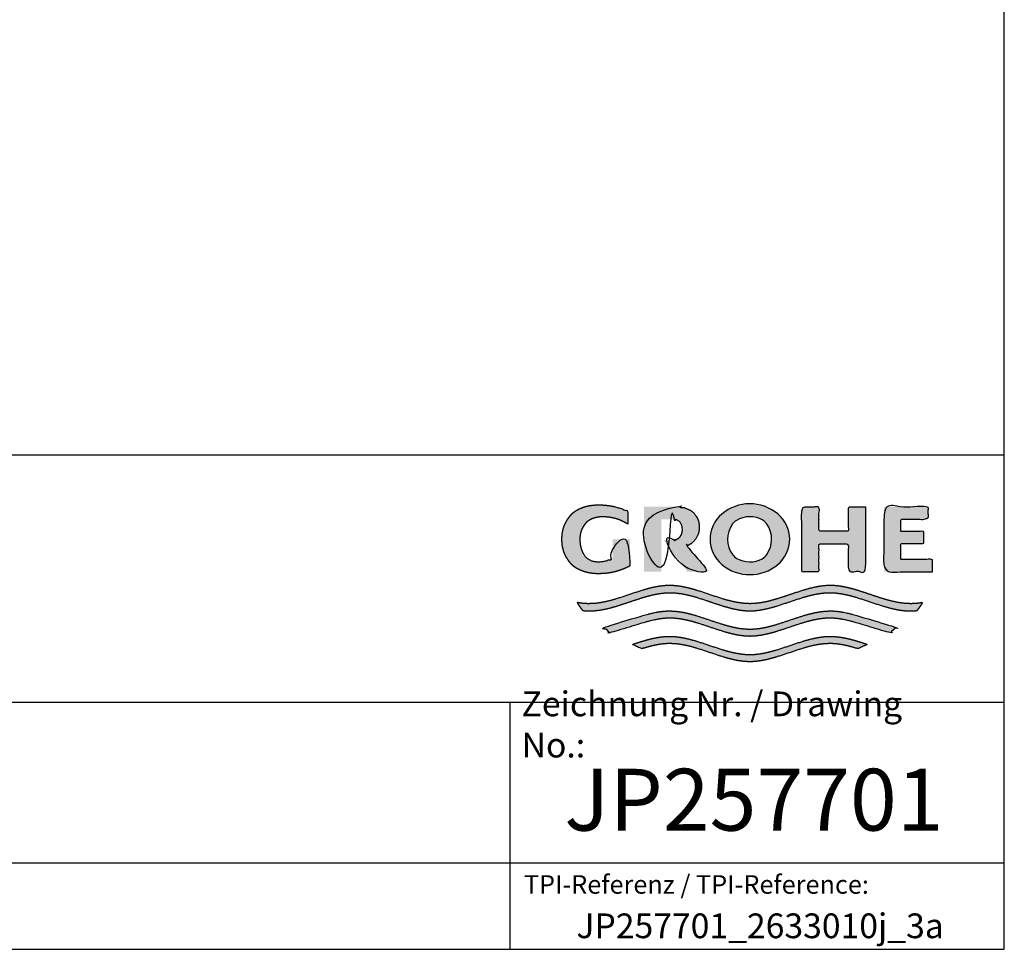
# Model space of a CAD drawing. Units: millimetres. Extents: x 7 to 203, y 5 to 291.
# Drawn here: x 123 to 203, y 5 to 80 of the extents above; entities that cross this region are included whole.
import ezdxf

# ---------------------------------------------------------------- set-up
doc = ezdxf.new("R2010")
doc.units = ezdxf.units.MM
doc.layers.add('Default', color=7, linetype='Continuous')
doc.layers.add('Standard', color=7, linetype='Continuous')

msp = doc.modelspace()

# ---------------------------------------------------------------- hatches: boundary and pattern name
at = {"layer": 'Standard', "linetype": 'Continuous'}
for points in [[(172.717, 36.007), (172.717, 38.161), (171.314, 38.161), (171.314, 36.617), (171.192, 36.561), (171.067, 36.511), (170.939, 36.468), (170.809, 36.43), (170.677, 36.4), (170.544, 36.376), (170.41, 36.359), (170.275, 36.349), (170.141, 36.346), (170.015, 36.347), (169.897, 36.357), (169.786, 36.376), (169.682, 36.402), (169.586, 36.435), (169.497, 36.473), (169.377, 36.537), (169.273, 36.608), (169.189, 36.676), (169.117, 36.749), (169.054, 36.827), (168.997, 36.911), (168.943, 37.005), (168.891, 37.108), (168.837, 37.227), (168.784, 37.364), (168.753, 37.466), (168.724, 37.578), (168.7, 37.703), (168.682, 37.841), (168.67, 37.993), (168.666, 38.161), (168.671, 38.328), (168.686, 38.48), (168.71, 38.618), (168.741, 38.743), (168.777, 38.855), (168.818, 38.958), (168.885, 39.094), (168.955, 39.213), (169.023, 39.317), (169.091, 39.41), (169.165, 39.495), (169.247, 39.572), (169.34, 39.645), (169.447, 39.713), (169.534, 39.761), (169.63, 39.806), (169.735, 39.848), (169.85, 39.886), (169.973, 39.919), (170.107, 39.945), (170.25, 39.964), (170.402, 39.974), (170.564, 39.975), (170.794, 39.968), (171.025, 39.946), (171.255, 39.908), (171.483, 39.856), (171.707, 39.789), (171.926, 39.708), (172.139, 39.612), (172.344, 39.504), (172.541, 39.384), (172.541, 40.418), (172.302, 40.526), (172.056, 40.623), (171.806, 40.707), (171.551, 40.779), (171.293, 40.838), (171.032, 40.884), (170.77, 40.917), (170.507, 40.937), (170.245, 40.943), (169.986, 40.942), (169.743, 40.926), (169.515, 40.897), (169.302, 40.857), (169.104, 40.807), (168.921, 40.748), (168.753, 40.684), (168.6, 40.614), (168.461, 40.541), (168.344, 40.472), (168.238, 40.4), (168.142, 40.325), (168.053, 40.247), (167.971, 40.164), (167.894, 40.076), (167.784, 39.933), (167.676, 39.774), (167.602, 39.655), (167.529, 39.525), (167.458, 39.383), (167.393, 39.226), (167.334, 39.053), (167.285, 38.862), (167.247, 38.651), (167.223, 38.418), (167.214, 38.161), (167.214, 38.161), (167.214, 38.16), (167.223, 37.903), (167.247, 37.67), (167.285, 37.459), (167.334, 37.268), (167.393, 37.095), (167.458, 36.938), (167.529, 36.796), (167.602, 36.666), (167.676, 36.547), (167.784, 36.388), (167.894, 36.245), (167.971, 36.157), (168.053, 36.074), (168.142, 35.996), (168.238, 35.921), (168.344, 35.849), (168.461, 35.78), (168.6, 35.707), (168.753, 35.637), (168.921, 35.573), (169.104, 35.514), (169.302, 35.464), (169.515, 35.424), (169.743, 35.395), (169.986, 35.379), (170.245, 35.378), (170.529, 35.386), (170.814, 35.409), (171.098, 35.449), (171.38, 35.504), (171.659, 35.575), (171.934, 35.662), (172.202, 35.763), (172.464, 35.878)], [(178.324, 39.142), (178.318, 39.295), (178.303, 39.432), (178.279, 39.557), (178.248, 39.67), (178.211, 39.773), (178.17, 39.865), (178.102, 39.989), (178.032, 40.097), (177.964, 40.191), (177.894, 40.276), (177.82, 40.353), (177.737, 40.423), (177.643, 40.489), (177.535, 40.551), (177.4, 40.615), (177.244, 40.674), (177.128, 40.708), (177.003, 40.738), (176.869, 40.762), (176.724, 40.779), (176.571, 40.788), (176.407, 40.789), (173.858, 40.789), (173.858, 35.532), (175.253, 35.532), (175.253, 39.784), (176.158, 39.784), (176.259, 39.782), (176.351, 39.77), (176.434, 39.751), (176.508, 39.725), (176.574, 39.696), (176.63, 39.663), (176.689, 39.621), (176.738, 39.575), (176.781, 39.524), (176.81, 39.481), (176.838, 39.433), (176.868, 39.378), (176.896, 39.315), (176.921, 39.243), (176.942, 39.159), (176.956, 39.061), (176.961, 38.948), (176.956, 38.835), (176.942, 38.737), (176.921, 38.653), (176.896, 38.581), (176.868, 38.518), (176.838, 38.463), (176.8, 38.401), (176.76, 38.346), (176.715, 38.298), (176.676, 38.264), (176.63, 38.233), (176.581, 38.204), (176.525, 38.177), (176.462, 38.154), (176.392, 38.134), (176.315, 38.12), (176.231, 38.113), (175.429, 38.113), (177.359, 35.532), (179.09, 35.532), (177.329, 37.641), (177.438, 37.686), (177.535, 37.734), (177.643, 37.796), (177.737, 37.862), (177.82, 37.932), (177.894, 38.009), (177.964, 38.094), (178.032, 38.188), (178.102, 38.296), (178.17, 38.419), (178.211, 38.512), (178.248, 38.614), (178.279, 38.727), (178.303, 38.852), (178.318, 38.99)], [(191.777, 40.789), (190.41, 40.789), (190.41, 38.85), (187.986, 38.85), (187.986, 40.789), (186.627, 40.789), (186.627, 35.532), (187.986, 35.532), (187.986, 37.765), (190.41, 37.765), (190.41, 35.532), (191.777, 35.532)], [(197.202, 35.532), (197.202, 36.537), (194.621, 36.537), (194.621, 37.829), (196.492, 37.829), (196.492, 38.802), (194.621, 38.802), (194.621, 39.784), (196.851, 39.784), (196.851, 40.789), (193.262, 40.789), (193.262, 35.532)], [(195.944, 32.398), (196.028, 32.498), (196.11, 32.602), (196.212, 32.743), (196.309, 32.89), (196.398, 33.04), (196.235, 33.014), (196.073, 32.993), (195.857, 32.971), (195.64, 32.957), (195.424, 32.953), (194.99, 32.972), (194.557, 33.026), (194.123, 33.108), (193.69, 33.213), (193.257, 33.337), (192.534, 33.57), (191.812, 33.814), (191.09, 34.046), (190.657, 34.169), (190.223, 34.274), (189.79, 34.356), (189.357, 34.408), (188.924, 34.427), (188.49, 34.408), (188.057, 34.355), (187.624, 34.273), (187.19, 34.168), (186.757, 34.044), (186.035, 33.812), (185.312, 33.567), (184.59, 33.335), (184.157, 33.211), (183.724, 33.106), (183.29, 33.025), (182.857, 32.972), (182.423, 32.953), (181.99, 32.972), (181.557, 33.025), (181.123, 33.106), (180.69, 33.211), (180.257, 33.335), (179.534, 33.567), (178.812, 33.812), (178.09, 34.044), (177.657, 34.168), (177.223, 34.273), (176.79, 34.355), (176.357, 34.408), (175.923, 34.427), (175.49, 34.408), (175.057, 34.356), (174.624, 34.274), (174.19, 34.169), (173.757, 34.046), (173.035, 33.814), (172.313, 33.57), (171.59, 33.337), (171.157, 33.213), (170.724, 33.108), (170.29, 33.026), (169.857, 32.972), (169.423, 32.953), (169.261, 32.955), (169.099, 32.963), (168.882, 32.981), (168.666, 33.007), (168.449, 33.04), (168.515, 32.927), (168.586, 32.816), (168.685, 32.672), (168.791, 32.532), (168.903, 32.398), (169.091, 32.382), (169.279, 32.371), (169.466, 32.368), (169.9, 32.388), (170.333, 32.441), (170.767, 32.523), (171.2, 32.629), (171.633, 32.752), (172.355, 32.985), (173.078, 33.229), (173.8, 33.461), (174.233, 33.585), (174.666, 33.69), (175.1, 33.771), (175.533, 33.823), (175.966, 33.842), (176.397, 33.823), (176.827, 33.771), (177.258, 33.69), (177.688, 33.586), (178.119, 33.464), (178.836, 33.233), (179.553, 32.99), (180.271, 32.759), (180.701, 32.635), (181.132, 32.529), (181.562, 32.446), (181.993, 32.39), (182.423, 32.368), (182.854, 32.39), (183.284, 32.446), (183.715, 32.529), (184.145, 32.635), (184.576, 32.759), (185.293, 32.99), (186.011, 33.233), (186.728, 33.464), (187.159, 33.586), (187.589, 33.69), (188.02, 33.771), (188.45, 33.823), (188.881, 33.842), (189.314, 33.823), (189.747, 33.771), (190.181, 33.69), (190.614, 33.585), (191.047, 33.461), (191.769, 33.229), (192.491, 32.985), (193.214, 32.752), (193.647, 32.629), (194.08, 32.523), (194.514, 32.441), (194.947, 32.388), (195.381, 32.368), (195.568, 32.371), (195.756, 32.382)], [(182.423, 30.311), (182.854, 30.333), (183.284, 30.388), (183.715, 30.471), (184.145, 30.577), (184.576, 30.701), (185.293, 30.933), (186.011, 31.176), (186.728, 31.406), (187.159, 31.528), (187.589, 31.632), (188.02, 31.713), (188.45, 31.766), (188.881, 31.784), (189.119, 31.779), (189.357, 31.762), (189.595, 31.735), (189.833, 31.699), (190.071, 31.655), (190.309, 31.603), (190.666, 31.513), (191.023, 31.411), (193.733, 30.598), (193.913, 30.739), (194.085, 30.89), (194.167, 30.969), (194.247, 31.051), (191.023, 32.008), (190.673, 32.107), (190.323, 32.194), (190.09, 32.244), (189.856, 32.287), (189.623, 32.322), (189.39, 32.348), (189.157, 32.364), (188.924, 32.369), (188.49, 32.35), (188.057, 32.297), (187.624, 32.215), (187.19, 32.11), (186.757, 31.986), (186.035, 31.754), (185.312, 31.509), (184.59, 31.277), (184.157, 31.154), (183.724, 31.048), (183.29, 30.967), (182.857, 30.914), (182.423, 30.895), (181.99, 30.914), (181.557, 30.967), (181.123, 31.048), (180.69, 31.154), (180.257, 31.277), (179.534, 31.509), (178.812, 31.754), (178.09, 31.986), (177.657, 32.11), (177.223, 32.215), (176.79, 32.297), (176.357, 32.35), (175.923, 32.369), (175.69, 32.364), (175.457, 32.348), (175.224, 32.322), (174.99, 32.287), (174.757, 32.244), (174.524, 32.194), (174.174, 32.107), (173.824, 32.008), (170.6, 31.051), (170.762, 30.89), (170.934, 30.739), (171.023, 30.667), (171.114, 30.598), (173.824, 31.411), (174.181, 31.513), (174.538, 31.603), (174.776, 31.655), (175.014, 31.699), (175.252, 31.735), (175.49, 31.762), (175.728, 31.779), (175.966, 31.784), (176.397, 31.766), (176.827, 31.713), (177.258, 31.632), (177.688, 31.528), (178.119, 31.406), (178.836, 31.176), (179.553, 30.933), (180.271, 30.701), (180.701, 30.577), (181.132, 30.471), (181.562, 30.388), (181.993, 30.333)], [(182.423, 28.253), (182.854, 28.275), (183.284, 28.33), (183.715, 28.413), (184.145, 28.52), (184.576, 28.643), (185.293, 28.875), (186.011, 29.118), (186.728, 29.348), (187.159, 29.471), (187.589, 29.575), (188.02, 29.656), (188.45, 29.708), (188.881, 29.727), (189.137, 29.72), (189.393, 29.701), (189.649, 29.67), (189.904, 29.629), (190.16, 29.578), (190.416, 29.52), (190.8, 29.418), (191.184, 29.304), (191.913, 29.665), (191.414, 29.829), (190.916, 29.982), (190.584, 30.073), (190.252, 30.153), (189.92, 30.219), (189.588, 30.269), (189.256, 30.3), (188.924, 30.311), (188.49, 30.292), (188.057, 30.239), (187.624, 30.158), (187.19, 30.052), (186.757, 29.929), (186.035, 29.696), (185.312, 29.452), (184.59, 29.219), (184.157, 29.096), (183.724, 28.991), (183.29, 28.909), (182.857, 28.856), (182.423, 28.838), (181.99, 28.856), (181.557, 28.909), (181.123, 28.991), (180.69, 29.096), (180.257, 29.219), (179.534, 29.452), (178.812, 29.696), (178.09, 29.929), (177.657, 30.052), (177.223, 30.158), (176.79, 30.239), (176.357, 30.292), (175.923, 30.311), (175.591, 30.3), (175.259, 30.269), (174.927, 30.219), (174.595, 30.153), (174.263, 30.073), (173.931, 29.982), (173.433, 29.829), (172.934, 29.665), (173.663, 29.304), (174.047, 29.418), (174.431, 29.52), (174.686, 29.578), (174.942, 29.629), (175.198, 29.67), (175.454, 29.701), (175.71, 29.72), (175.966, 29.727), (176.397, 29.708), (176.827, 29.656), (177.258, 29.575), (177.688, 29.471), (178.119, 29.348), (178.836, 29.118), (179.553, 28.875), (180.271, 28.643), (180.701, 28.52), (181.132, 28.413), (181.562, 28.33), (181.993, 28.275)]]:
    msp.add_hatch(color=7, dxfattribs=at).paths.add_polyline_path(points)
h = msp.add_hatch(color=7, dxfattribs=at)
edge = h.paths.add_edge_path()
edge.add_arc((182.415, 38.848), 3.546, 230.19702, 309.80297)
edge.add_arc((182.987, 38.162), 2.653, 309.80297, 410.55884)
edge.add_arc((182.416, 37.53), 3.504, 49.92327, 130.39635)
edge.add_arc((181.879, 38.161), 2.675, 130.39635, 229.60365)
edge = h.paths.add_edge_path()
edge.add_arc((182.719, 38.163), 2.101, 143.93388, 217.0346)
edge.add_arc((181.896, 37.542), 1.071, 217.0346, 240.14945)
edge.add_arc((182.415, 38.446), 2.113, 240.14945, 298.65506)
edge.add_arc((182.914, 37.532), 1.071, 298.65506, 326.07939)
edge.add_arc((181.974, 38.164), 2.205, 326.07939, 392.93378)
edge.add_arc((182.925, 38.78), 1.071, 32.93378, 59.70433)
edge.add_arc((182.415, 37.907), 2.082, 59.70433, 121.52225)
edge.add_arc((181.886, 38.769), 1.071, 121.52225, 143.93388)

# ---------------------------------------------------------------- linework, layer by layer
at = {"layer": 'Default', "color": 7, "linetype": 'Continuous'}
for p, q in [((203.005, 5), (203.005, 291)), ((6.6, 45), (203.005, 45)), ((6.6, 25), (203.005, 25)), ((163, 25), (163, 5)), ((25, 12), (203.005, 12))]:
    msp.add_line(p, q, dxfattribs=at)
at = {"layer": 'Standard', "color": 7, "linetype": 'Continuous'}
msp.add_line((6.6, 5), (203.005, 5), dxfattribs=at)
at = {"layer": 'Standard', "color": 7}
for centre, radius, start, end in [((182.416, 37.53), 3.504, 49.92327, 130.39635), ((181.879, 38.161), 2.675, 130.39635, 229.60365), ((182.415, 37.907), 2.082, 59.70433, 121.52225), ((182.987, 38.162), 2.653, 309.80297, 50.55884), ((182.719, 38.163), 2.101, 143.93388, 217.0346), ((181.886, 38.769), 1.071, 121.52225, 143.93388), ((182.925, 38.78), 1.071, 32.93378, 59.70433), ((181.974, 38.164), 2.205, 326.07939, 32.93378), ((181.896, 37.542), 1.071, 217.0346, 240.14945), ((182.914, 37.532), 1.071, 298.65506, 326.07939), ((182.415, 38.848), 3.546, 230.19702, 309.80297), ((182.415, 38.446), 2.113, 240.14945, 298.65506)]:
    msp.add_arc(centre, radius, start, end, dxfattribs=at)
at = {"layer": 'Standard', "color": 7, "linetype": 'Continuous'}
for points in [[(172.717, 36.007), (172.717, 38.161), (171.314, 38.161), (171.314, 36.617), (171.192, 36.561), (171.067, 36.511), (170.939, 36.468), (170.809, 36.43), (170.677, 36.4), (170.544, 36.376), (170.41, 36.359), (170.275, 36.349), (170.141, 36.346), (170.015, 36.347), (169.897, 36.357), (169.786, 36.376), (169.682, 36.402), (169.586, 36.435), (169.497, 36.473), (169.377, 36.537), (169.273, 36.608), (169.189, 36.676), (169.117, 36.749), (169.054, 36.827), (168.997, 36.911), (168.943, 37.005), (168.891, 37.108), (168.837, 37.227), (168.784, 37.364), (168.753, 37.466), (168.724, 37.578), (168.7, 37.703), (168.682, 37.841), (168.67, 37.993), (168.666, 38.161), (168.671, 38.328), (168.686, 38.48), (168.71, 38.618), (168.741, 38.743), (168.777, 38.855), (168.818, 38.958), (168.885, 39.094), (168.955, 39.213), (169.023, 39.317), (169.091, 39.41), (169.165, 39.495), (169.247, 39.572), (169.34, 39.645), (169.447, 39.713), (169.534, 39.761), (169.63, 39.806), (169.735, 39.848), (169.85, 39.886), (169.973, 39.919), (170.107, 39.945), (170.25, 39.964), (170.402, 39.974), (170.564, 39.975), (170.794, 39.968), (171.025, 39.946), (171.255, 39.908), (171.483, 39.856), (171.707, 39.789), (171.926, 39.708), (172.139, 39.612), (172.344, 39.504), (172.541, 39.384), (172.541, 40.418), (172.302, 40.526), (172.056, 40.623), (171.806, 40.707), (171.551, 40.779), (171.293, 40.838), (171.032, 40.884), (170.77, 40.917), (170.507, 40.937), (170.245, 40.943), (169.986, 40.942), (169.743, 40.926), (169.515, 40.897), (169.302, 40.857), (169.104, 40.807), (168.921, 40.748), (168.753, 40.684), (168.6, 40.614), (168.461, 40.541), (168.344, 40.472), (168.238, 40.4), (168.142, 40.325), (168.053, 40.247), (167.971, 40.164), (167.894, 40.076), (167.784, 39.933), (167.676, 39.774), (167.602, 39.655), (167.529, 39.525), (167.458, 39.383), (167.393, 39.226), (167.334, 39.053), (167.285, 38.862), (167.247, 38.651), (167.223, 38.418), (167.214, 38.161), (167.214, 38.161), (167.214, 38.16), (167.223, 37.903), (167.247, 37.67), (167.285, 37.459), (167.334, 37.268), (167.393, 37.095), (167.458, 36.938), (167.529, 36.796), (167.602, 36.666), (167.676, 36.547), (167.784, 36.388), (167.894, 36.245), (167.971, 36.157), (168.053, 36.074), (168.142, 35.996), (168.238, 35.921), (168.344, 35.849), (168.461, 35.78), (168.6, 35.707), (168.753, 35.637), (168.921, 35.573), (169.104, 35.514), (169.302, 35.464), (169.515, 35.424), (169.743, 35.395), (169.986, 35.379), (170.245, 35.378), (170.529, 35.386), (170.814, 35.409), (171.098, 35.449), (171.38, 35.504), (171.659, 35.575), (171.934, 35.662), (172.202, 35.763), (172.464, 35.878), (172.717, 36.007)], [(178.324, 39.142), (178.318, 39.295), (178.303, 39.432), (178.279, 39.557), (178.248, 39.67), (178.211, 39.773), (178.17, 39.865), (178.102, 39.989), (178.032, 40.097), (177.964, 40.191), (177.894, 40.276), (177.82, 40.353), (177.737, 40.423), (177.643, 40.489), (177.535, 40.551), (177.4, 40.615), (177.244, 40.674), (177.128, 40.708), (177.003, 40.738), (176.869, 40.762), (176.724, 40.779), (176.571, 40.788), (176.407, 40.789), (173.858, 40.789), (173.858, 35.532), (175.253, 35.532), (175.253, 39.784), (176.158, 39.784), (176.259, 39.782), (176.351, 39.77), (176.434, 39.751), (176.508, 39.725), (176.574, 39.696), (176.63, 39.663), (176.689, 39.621), (176.738, 39.575), (176.781, 39.524), (176.81, 39.481), (176.838, 39.433), (176.868, 39.378), (176.896, 39.315), (176.921, 39.243), (176.942, 39.159), (176.956, 39.061), (176.961, 38.948), (176.956, 38.835), (176.942, 38.737), (176.921, 38.653), (176.896, 38.581), (176.868, 38.518), (176.838, 38.463), (176.8, 38.401), (176.76, 38.346), (176.715, 38.298), (176.676, 38.264), (176.63, 38.233), (176.581, 38.204), (176.525, 38.177), (176.462, 38.154), (176.392, 38.134), (176.315, 38.12), (176.231, 38.113), (175.429, 38.113), (177.359, 35.532), (179.09, 35.532), (177.329, 37.641), (177.438, 37.686), (177.535, 37.734), (177.643, 37.796), (177.737, 37.862), (177.82, 37.932), (177.894, 38.009), (177.964, 38.094), (178.032, 38.188), (178.102, 38.296), (178.17, 38.419), (178.211, 38.512), (178.248, 38.614), (178.279, 38.727), (178.303, 38.852), (178.318, 38.99), (178.324, 39.142)], [(191.777, 40.789), (190.41, 40.789), (190.41, 38.85), (187.986, 38.85), (187.986, 40.789), (186.627, 40.789), (186.627, 35.532), (187.986, 35.532), (187.986, 37.765), (190.41, 37.765), (190.41, 35.532), (191.777, 35.532), (191.777, 40.789)], [(197.202, 35.532), (193.262, 35.532), (193.262, 40.789), (196.851, 40.789), (196.851, 39.784), (194.621, 39.784), (194.621, 38.802), (196.492, 38.802), (196.492, 37.829), (194.621, 37.829), (194.621, 36.537), (197.202, 36.537), (197.202, 35.532)], [(195.944, 32.398), (195.756, 32.382), (195.568, 32.371), (195.381, 32.368), (194.947, 32.388), (194.514, 32.441), (194.08, 32.523), (193.647, 32.629), (193.214, 32.752), (192.491, 32.985), (191.769, 33.229), (191.047, 33.461), (190.614, 33.585), (190.181, 33.69), (189.747, 33.771), (189.314, 33.823), (188.881, 33.842), (188.45, 33.823), (188.02, 33.771), (187.589, 33.69), (187.159, 33.586), (186.728, 33.464), (186.011, 33.233), (185.293, 32.99), (184.576, 32.759), (184.145, 32.635), (183.715, 32.529), (183.284, 32.446), (182.854, 32.39), (182.423, 32.368), (181.993, 32.39), (181.562, 32.446), (181.132, 32.529), (180.701, 32.635), (180.271, 32.759), (179.553, 32.99), (178.836, 33.233), (178.119, 33.464), (177.688, 33.586), (177.258, 33.69), (176.827, 33.771), (176.397, 33.823), (175.966, 33.842), (175.533, 33.823), (175.1, 33.771), (174.666, 33.69), (174.233, 33.585), (173.8, 33.461), (173.078, 33.229), (172.355, 32.985), (171.633, 32.752), (171.2, 32.629), (170.767, 32.523), (170.333, 32.441), (169.9, 32.388), (169.466, 32.368), (169.279, 32.371), (169.091, 32.382), (168.903, 32.398), (168.791, 32.532), (168.685, 32.672), (168.586, 32.816), (168.515, 32.927), (168.449, 33.04), (168.666, 33.007), (168.882, 32.981), (169.099, 32.963), (169.261, 32.955), (169.423, 32.953), (169.857, 32.972), (170.29, 33.026), (170.724, 33.108), (171.157, 33.213), (171.59, 33.337), (172.313, 33.57), (173.035, 33.814), (173.757, 34.046), (174.19, 34.169), (174.624, 34.274), (175.057, 34.356), (175.49, 34.408), (175.923, 34.427), (176.357, 34.408), (176.79, 34.355), (177.223, 34.273), (177.657, 34.168), (178.09, 34.044), (178.812, 33.812), (179.534, 33.567), (180.257, 33.335), (180.69, 33.211), (181.123, 33.106), (181.557, 33.025), (181.99, 32.972), (182.423, 32.953), (182.857, 32.972), (183.29, 33.025), (183.724, 33.106), (184.157, 33.211), (184.59, 33.335), (185.312, 33.567), (186.035, 33.812), (186.757, 34.044), (187.19, 34.168), (187.624, 34.273), (188.057, 34.355), (188.49, 34.408), (188.924, 34.427), (189.357, 34.408), (189.79, 34.356), (190.223, 34.274), (190.657, 34.169), (191.09, 34.046), (191.812, 33.814), (192.534, 33.57), (193.257, 33.337), (193.69, 33.213), (194.123, 33.108), (194.557, 33.026), (194.99, 32.972), (195.424, 32.953), (195.64, 32.957), (195.857, 32.971), (196.073, 32.993), (196.235, 33.014), (196.398, 33.04), (196.309, 32.89), (196.212, 32.743), (196.11, 32.602), (196.028, 32.498), (195.944, 32.398)], [(182.423, 30.311), (182.854, 30.333), (183.284, 30.388), (183.715, 30.471), (184.145, 30.577), (184.576, 30.701), (185.293, 30.933), (186.011, 31.176), (186.728, 31.406), (187.159, 31.528), (187.589, 31.632), (188.02, 31.713), (188.45, 31.766), (188.881, 31.784), (189.119, 31.779), (189.357, 31.762), (189.595, 31.735), (189.833, 31.699), (190.071, 31.655), (190.309, 31.603), (190.666, 31.513), (191.023, 31.411), (193.733, 30.598), (193.913, 30.739), (194.085, 30.89), (194.167, 30.969), (194.247, 31.051), (191.023, 32.008), (190.673, 32.107), (190.323, 32.194), (190.09, 32.244), (189.856, 32.287), (189.623, 32.322), (189.39, 32.348), (189.157, 32.364), (188.924, 32.369), (188.49, 32.35), (188.057, 32.297), (187.624, 32.215), (187.19, 32.11), (186.757, 31.986), (186.035, 31.754), (185.312, 31.509), (184.59, 31.277), (184.157, 31.154), (183.724, 31.048), (183.29, 30.967), (182.857, 30.914), (182.423, 30.895), (181.99, 30.914), (181.557, 30.967), (181.123, 31.048), (180.69, 31.154), (180.257, 31.277), (179.534, 31.509), (178.812, 31.754), (178.09, 31.986), (177.657, 32.11), (177.223, 32.215), (176.79, 32.297), (176.357, 32.35), (175.923, 32.369), (175.69, 32.364), (175.457, 32.348), (175.224, 32.322), (174.99, 32.287), (174.757, 32.244), (174.524, 32.194), (174.174, 32.107), (173.824, 32.008), (170.6, 31.051), (170.762, 30.89), (170.934, 30.739), (171.023, 30.667), (171.114, 30.598), (173.824, 31.411), (174.181, 31.513), (174.538, 31.603), (174.776, 31.655), (175.014, 31.699), (175.252, 31.735), (175.49, 31.762), (175.728, 31.779), (175.966, 31.784), (176.397, 31.766), (176.827, 31.713), (177.258, 31.632), (177.688, 31.528), (178.119, 31.406), (178.836, 31.176), (179.553, 30.933), (180.271, 30.701), (180.701, 30.577), (181.132, 30.471), (181.562, 30.388), (181.993, 30.333), (182.423, 30.311)], [(182.423, 28.253), (182.854, 28.275), (183.284, 28.33), (183.715, 28.413), (184.145, 28.52), (184.576, 28.643), (185.293, 28.875), (186.011, 29.118), (186.728, 29.348), (187.159, 29.471), (187.589, 29.575), (188.02, 29.656), (188.45, 29.708), (188.881, 29.727), (189.137, 29.72), (189.393, 29.701), (189.649, 29.67), (189.904, 29.629), (190.16, 29.578), (190.416, 29.52), (190.8, 29.418), (191.184, 29.304), (191.913, 29.665), (191.414, 29.829), (190.916, 29.982), (190.584, 30.073), (190.252, 30.153), (189.92, 30.219), (189.588, 30.269), (189.256, 30.3), (188.924, 30.311), (188.49, 30.292), (188.057, 30.239), (187.624, 30.158), (187.19, 30.052), (186.757, 29.929), (186.035, 29.696), (185.312, 29.452), (184.59, 29.219), (184.157, 29.096), (183.724, 28.991), (183.29, 28.909), (182.857, 28.856), (182.423, 28.838), (181.99, 28.856), (181.557, 28.909), (181.123, 28.991), (180.69, 29.096), (180.257, 29.219), (179.534, 29.452), (178.812, 29.696), (178.09, 29.929), (177.657, 30.052), (177.223, 30.158), (176.79, 30.239), (176.357, 30.292), (175.923, 30.311), (175.591, 30.3), (175.259, 30.269), (174.927, 30.219), (174.595, 30.153), (174.263, 30.073), (173.931, 29.982), (173.433, 29.829), (172.934, 29.665), (173.663, 29.304), (174.047, 29.418), (174.431, 29.52), (174.686, 29.578), (174.942, 29.629), (175.198, 29.67), (175.454, 29.701), (175.71, 29.72), (175.966, 29.727), (176.397, 29.708), (176.827, 29.656), (177.258, 29.575), (177.688, 29.471), (178.119, 29.348), (178.836, 29.118), (179.553, 28.875), (180.271, 28.643), (180.701, 28.52), (181.132, 28.413), (181.562, 28.33), (181.993, 28.275), (182.423, 28.253)]]:
    msp.add_open_spline(points, degree=1, dxfattribs=at)

# ---------------------------------------------------------------- texts
at = {"layer": 'Default'}
for s, insert, char_height, width, attachment_point in [('{\\fArial|b0||i0||c0|p34;\\C7;\\H2.;\\W1.;Zeichnung Nr. / Drawing No.:}', (163.951, 23.184), 2, 36.08697, 4), ('{\\fSolid Edge ISO|b0||i0||c0|p34;\\C7;\\H5.;\\W1.;JP257701}', (182.75, 17.1), 5, 39.5, 5), ('{\\fArial|b0||i0||c0|p34;\\C7;\\H1.5;\\W1.;TPI-Referenz / TPI-Reference:}', (178.092, 10.244), 1.5, 28.4674, 5), ('{\\fArial|b0||i0||c0|p34;\\C7;\\H2.;\\W1.;JP257701_2633010j_3a}', (183.25, 6.9), 2, 37.5, 5)]:
    msp.add_mtext(s, dxfattribs=dict(at, insert=insert, char_height=char_height, width=width, attachment_point=attachment_point))

doc.saveas('drawing.dxf')
